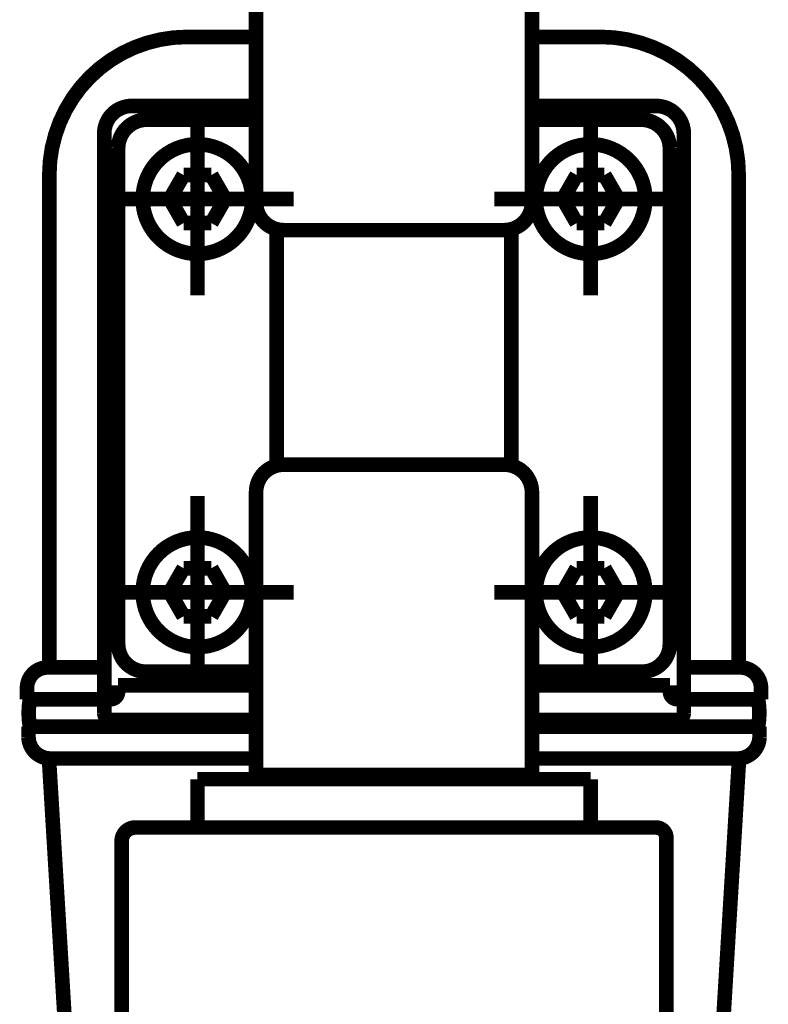
# Model space of a CAD drawing. Extents: x 64 to 716, y -248 to -11.
# Drawn here: x 639 to 645, y -197 to -190 of the extents above; entities that cross this region are included whole.
import ezdxf

# ---------------------------------------------------------------- set-up
doc = ezdxf.new("R2010")
doc.units = 0
doc.linetypes.add('AIGENLINE001', pattern=[821.5278, 352.7778, -156.25, 156.25, -156.25])
doc.layers.add('LAYER_4', color=7, linetype='CONTINUOUS')

# ---------------------------------------------------------------- blocks, each defined once
blk = doc.blocks.new('AIGNBL04020634')
at = {"layer": 'LAYER_4', "color": 4, "const_width": 0.1058}
blk.add_lwpolyline([(640.3024, -196.0298), (642.1775, -196.0298)], dxfattribs=at)
blk = doc.blocks.new('AIGNBL04020635')
at = {"layer": 'LAYER_4', "color": 4, "const_width": 0.1058}
blk.add_lwpolyline([(644.0775, -196.0298)], dxfattribs=at)
blk = doc.blocks.new('AIGNBL04020636')
at = {"layer": 'LAYER_4', "color": 4, "const_width": 0.1058}
blk.add_lwpolyline([(643.6025, -195.6797), (642.1775, -195.6797)], dxfattribs=at)
blk = doc.blocks.new('AIGNBL04020637')
at = {"layer": 'LAYER_4', "color": 4, "const_width": 0.1058}
blk.add_lwpolyline([(642.1775, -195.6797), (640.7526, -195.6797)], dxfattribs=at)
blk = doc.blocks.new('AIGNBL04020638')
at = {"layer": 'LAYER_4', "color": 4, "const_width": 0.1058}
blk.add_lwpolyline([(643.6025, -195.6797), (643.6025, -196.0298)], dxfattribs=at)
blk = doc.blocks.new('AIGNBL04020639')
at = {"layer": 'LAYER_4', "color": 4, "const_width": 0.1058}
blk.add_lwpolyline([(640.7526, -195.6797), (640.7526, -196.0298)], dxfattribs=at)
blk = doc.blocks.new('AIGNBL04020673')
at = {"layer": 'LAYER_4', "color": 4, "const_width": 0.1058}
blk.add_lwpolyline([(644.1526, -196.1049), (644.1526, -197.6097)], dxfattribs=at)
blk = doc.blocks.new('AIGNBL04020674')
at = {"layer": 'LAYER_4', "color": 4, "const_width": 0.1058}
blk.add_lwpolyline([(644.1526, -196.1049, 0.414523), (644.0775, -196.0298)], format="xyb", dxfattribs=at)
blk = doc.blocks.new('AIGNBL04020676')
at = {"layer": 'LAYER_4', "color": 4, "const_width": 0.1058}
blk.add_lwpolyline([(640.2025, -196.1297), (640.2025, -197.6097)], dxfattribs=at)
blk = doc.blocks.new('AIGNBL04020677')
at = {"layer": 'LAYER_4', "color": 4, "const_width": 0.1058}
blk.add_lwpolyline([(640.3024, -196.0298, 0.414363), (640.2025, -196.1297)], format="xyb", dxfattribs=at)
blk = doc.blocks.new('AIGNBL0402067A')
at = {"layer": 'LAYER_4', "color": 4, "const_width": 0.1058}
blk.add_lwpolyline([(644.0775, -196.0298), (642.1775, -196.0298)], dxfattribs=at)
blk = doc.blocks.new('AIGNBL040206AB')
at = {"layer": 'LAYER_4', "color": 4, "const_width": 0.1058}
blk.add_lwpolyline([(640.3775, -190.8997, 0.393113), (640.1777, -191.0998)], format="xyb", dxfattribs=at)
blk = doc.blocks.new('AIGNBL040206AC')
at = {"layer": 'LAYER_4', "color": 4, "const_width": 0.1058}
blk.add_lwpolyline([(644.1774, -191.0998, 0.392823), (643.9776, -190.8997)], format="xyb", dxfattribs=at)
blk = doc.blocks.new('AIGNBL040206AD')
at = {"layer": 'LAYER_4', "color": 4, "const_width": 0.1058}
blk.add_lwpolyline([(644.1774, -194.7), (644.1774, -191.0998)], dxfattribs=at)
blk = doc.blocks.new('AIGNBL040206AE')
at = {"layer": 'LAYER_4', "color": 4, "const_width": 0.1058}
blk.add_lwpolyline([(643.9776, -194.8998, 0.41414), (644.1774, -194.7)], format="xyb", dxfattribs=at)
blk = doc.blocks.new('AIGNBL040206AF')
at = {"layer": 'LAYER_4', "color": 4, "const_width": 0.1058}
blk.add_lwpolyline([(640.1777, -191.0998), (640.1777, -194.7)], dxfattribs=at)
blk = doc.blocks.new('AIGNBL040206B0')
at = {"layer": 'LAYER_4', "color": 4, "const_width": 0.1058}
blk.add_lwpolyline([(640.1777, -194.7, 0.414152), (640.3775, -194.8998)], format="xyb", dxfattribs=at)
blk = doc.blocks.new('AIGNBL040206B1')
at = {"layer": 'LAYER_4', "color": 4, "const_width": 0.1058}
blk.add_lwpolyline([(640.3775, -194.8998), (641.1774, -194.8998)], dxfattribs=at)
blk = doc.blocks.new('AIGNBL040206B2')
at = {"layer": 'LAYER_4', "color": 4, "const_width": 0.1058}
blk.add_lwpolyline([(643.1777, -194.8998), (643.9776, -194.8998)], dxfattribs=at)
blk = doc.blocks.new('AIGNBL040206B3')
at = {"layer": 'LAYER_4', "color": 4, "const_width": 0.1058}
blk.add_lwpolyline([(643.9776, -190.8997), (643.1777, -190.8997)], dxfattribs=at)
blk = doc.blocks.new('AIGNBL040206B4')
at = {"layer": 'LAYER_4', "color": 4, "const_width": 0.1058}
blk.add_lwpolyline([(641.1774, -190.8997), (640.3775, -190.8997)], dxfattribs=at)
blk = doc.blocks.new('AIGNBL040206B5')
at = {"layer": 'LAYER_4', "color": 4, "const_width": 0.1058}
blk.add_lwpolyline([(641.1499, -191.4746, 0.414208), (640.7526, -191.0774, 0.414147), (640.3554, -191.4746, 0.414219), (640.7526, -191.8719, 0.41428)], format="xyb", close=True, dxfattribs=at)
blk = doc.blocks.new('AIGNBL040206B6')
at = {"layer": 'LAYER_4', "color": 4, "const_width": 0.1058}
blk.add_lwpolyline([(640.9532, -191.4746), (640.8529, -191.301)], dxfattribs=at)
blk = doc.blocks.new('AIGNBL040206B7')
at = {"layer": 'LAYER_4', "color": 4, "const_width": 0.1058}
blk.add_lwpolyline([(640.8529, -191.301), (640.6521, -191.301)], dxfattribs=at)
blk = doc.blocks.new('AIGNBL040206B8')
at = {"layer": 'LAYER_4', "color": 4, "const_width": 0.1058}
blk.add_lwpolyline([(640.6521, -191.301), (640.5518, -191.4746)], dxfattribs=at)
blk = doc.blocks.new('AIGNBL040206B9')
at = {"layer": 'LAYER_4', "color": 4, "const_width": 0.1058}
blk.add_lwpolyline([(640.5518, -191.4746), (640.6521, -191.6486)], dxfattribs=at)
blk = doc.blocks.new('AIGNBL040206BA')
at = {"layer": 'LAYER_4', "color": 4, "const_width": 0.1058}
blk.add_lwpolyline([(640.6521, -191.6486), (640.8529, -191.6486)], dxfattribs=at)
blk = doc.blocks.new('AIGNBL040206BB')
at = {"layer": 'LAYER_4', "color": 4, "const_width": 0.1058}
blk.add_lwpolyline([(640.8529, -191.6486), (640.9532, -191.4746)], dxfattribs=at)
blk = doc.blocks.new('AIGNBL040206BC')
at = {"layer": 'LAYER_4', "color": 4, "const_width": 0.1058}
blk.add_lwpolyline([(643.9996, -191.4746, 0.414141), (643.6025, -191.0774, 0.414214), (643.2052, -191.4746, 0.414286), (643.6025, -191.8719, 0.414214)], format="xyb", close=True, dxfattribs=at)
blk = doc.blocks.new('AIGNBL040206BD')
at = {"layer": 'LAYER_4', "color": 4, "const_width": 0.1058}
blk.add_lwpolyline([(643.4019, -191.4746), (643.5022, -191.301)], dxfattribs=at)
blk = doc.blocks.new('AIGNBL040206BE')
at = {"layer": 'LAYER_4', "color": 4, "const_width": 0.1058}
blk.add_lwpolyline([(643.5022, -191.301), (643.703, -191.301)], dxfattribs=at)
blk = doc.blocks.new('AIGNBL040206BF')
at = {"layer": 'LAYER_4', "color": 4, "const_width": 0.1058}
blk.add_lwpolyline([(643.703, -191.301), (643.8033, -191.4746)], dxfattribs=at)
blk = doc.blocks.new('AIGNBL040206C0')
at = {"layer": 'LAYER_4', "color": 4, "const_width": 0.1058}
blk.add_lwpolyline([(643.8033, -191.4746), (643.703, -191.6486)], dxfattribs=at)
blk = doc.blocks.new('AIGNBL040206C1')
at = {"layer": 'LAYER_4', "color": 4, "const_width": 0.1058}
blk.add_lwpolyline([(643.703, -191.6486), (643.5022, -191.6486)], dxfattribs=at)
blk = doc.blocks.new('AIGNBL040206C2')
at = {"layer": 'LAYER_4', "color": 4, "const_width": 0.1058}
blk.add_lwpolyline([(643.5022, -191.6486), (643.4019, -191.4746)], dxfattribs=at)
blk = doc.blocks.new('AIGNBL040206C3')
at = {"layer": 'LAYER_4', "color": 4, "const_width": 0.1058}
blk.add_lwpolyline([(641.1499, -194.3248, 0.414262), (640.7526, -193.9275, 0.414201), (640.3554, -194.3248, 0.414165), (640.7526, -194.722, 0.414226)], format="xyb", close=True, dxfattribs=at)
blk = doc.blocks.new('AIGNBL040206C4')
at = {"layer": 'LAYER_4', "color": 4, "const_width": 0.1058}
blk.add_lwpolyline([(640.9532, -194.3248), (640.8529, -194.4988)], dxfattribs=at)
blk = doc.blocks.new('AIGNBL040206C5')
at = {"layer": 'LAYER_4', "color": 4, "const_width": 0.1058}
blk.add_lwpolyline([(640.8529, -194.4988), (640.6521, -194.4988)], dxfattribs=at)
blk = doc.blocks.new('AIGNBL040206C6')
at = {"layer": 'LAYER_4', "color": 4, "const_width": 0.1058}
blk.add_lwpolyline([(640.6521, -194.4988), (640.5518, -194.3248)], dxfattribs=at)
blk = doc.blocks.new('AIGNBL040206C7')
at = {"layer": 'LAYER_4', "color": 4, "const_width": 0.1058}
blk.add_lwpolyline([(640.5518, -194.3248), (640.6521, -194.1508)], dxfattribs=at)
blk = doc.blocks.new('AIGNBL040206C8')
at = {"layer": 'LAYER_4', "color": 4, "const_width": 0.1058}
blk.add_lwpolyline([(640.6521, -194.1508), (640.8529, -194.1508)], dxfattribs=at)
blk = doc.blocks.new('AIGNBL040206C9')
at = {"layer": 'LAYER_4', "color": 4, "const_width": 0.1058}
blk.add_lwpolyline([(640.8529, -194.1508), (640.9532, -194.3248)], dxfattribs=at)
blk = doc.blocks.new('AIGNBL040206CA')
at = {"layer": 'LAYER_4', "color": 4, "const_width": 0.1058}
blk.add_lwpolyline([(643.9996, -194.3248, 0.414195), (643.6025, -193.9275, 0.414267), (643.2052, -194.3248, 0.414232), (643.6025, -194.722, 0.41416)], format="xyb", close=True, dxfattribs=at)
blk = doc.blocks.new('AIGNBL040206CB')
at = {"layer": 'LAYER_4', "color": 4, "const_width": 0.1058}
blk.add_lwpolyline([(643.4019, -194.3248), (643.5022, -194.4988)], dxfattribs=at)
blk = doc.blocks.new('AIGNBL040206CC')
at = {"layer": 'LAYER_4', "color": 4, "const_width": 0.1058}
blk.add_lwpolyline([(643.5022, -194.4988), (643.703, -194.4988)], dxfattribs=at)
blk = doc.blocks.new('AIGNBL040206CD')
at = {"layer": 'LAYER_4', "color": 4, "const_width": 0.1058}
blk.add_lwpolyline([(643.703, -194.4988), (643.8033, -194.3248)], dxfattribs=at)
blk = doc.blocks.new('AIGNBL040206CE')
at = {"layer": 'LAYER_4', "color": 4, "const_width": 0.1058}
blk.add_lwpolyline([(643.8033, -194.3248), (643.703, -194.1508)], dxfattribs=at)
blk = doc.blocks.new('AIGNBL040206CF')
at = {"layer": 'LAYER_4', "color": 4, "const_width": 0.1058}
blk.add_lwpolyline([(643.703, -194.1508), (643.5022, -194.1508)], dxfattribs=at)
blk = doc.blocks.new('AIGNBL040206D0')
at = {"layer": 'LAYER_4', "color": 4, "const_width": 0.1058}
blk.add_lwpolyline([(643.5022, -194.1508), (643.4019, -194.3248)], dxfattribs=at)
blk = doc.blocks.new('AIGNBL040206D1')
at = {"layer": 'LAYER_4', "color": 4, "const_width": 0.1058}
blk.add_lwpolyline([(641.3776, -191.7), (642.9775, -191.7)], dxfattribs=at)
blk = doc.blocks.new('AIGNBL040206D2')
at = {"layer": 'LAYER_4', "color": 4, "const_width": 0.1058}
blk.add_lwpolyline([(642.9775, -191.7, 0.414224), (643.1777, -191.4998)], format="xyb", dxfattribs=at)
blk = doc.blocks.new('AIGNBL040206D3')
at = {"layer": 'LAYER_4', "color": 4, "const_width": 0.1058}
blk.add_lwpolyline([(641.1774, -191.4998, 0.414236), (641.3776, -191.7)], format="xyb", dxfattribs=at)
blk = doc.blocks.new('AIGNBL040206D4')
at = {"layer": 'LAYER_4', "color": 4, "const_width": 0.1058}
blk.add_lwpolyline([(641.3776, -193.3998), (642.9775, -193.3998)], dxfattribs=at)
blk = doc.blocks.new('AIGNBL040206D5')
at = {"layer": 'LAYER_4', "color": 4, "const_width": 0.1058}
blk.add_lwpolyline([(643.1777, -193.5999, 0.414186), (642.9775, -193.3998)], format="xyb", dxfattribs=at)
blk = doc.blocks.new('AIGNBL040206D6')
at = {"layer": 'LAYER_4', "color": 4, "const_width": 0.1058}
blk.add_lwpolyline([(641.3776, -193.3998, 0.414198), (641.1774, -193.5999)], format="xyb", dxfattribs=at)
blk = doc.blocks.new('AIGNBL040206D8')
at = {"layer": 'LAYER_4', "color": 4, "const_width": 0.1058}
blk.add_lwpolyline([(643.1777, -190.8363), (643.1777, -190.0497)], dxfattribs=at)
blk = doc.blocks.new('AIGNBL040206DA')
at = {"layer": 'LAYER_4', "color": 4, "const_width": 0.1058}
blk.add_lwpolyline([(643.1777, -194.9497), (643.1777, -195.6497)], dxfattribs=at)
blk = doc.blocks.new('AIGNBL040206DB')
at = {"layer": 'LAYER_4', "color": 4, "const_width": 0.1058}
blk.add_lwpolyline([(643.1477, -195.6797), (643.1777, -195.6497)], dxfattribs=at)
blk = doc.blocks.new('AIGNBL040206DC')
at = {"layer": 'LAYER_4', "color": 4, "const_width": 0.1058}
blk.add_lwpolyline([(641.1774, -194.9862), (641.1774, -195.6497)], dxfattribs=at)
blk = doc.blocks.new('AIGNBL040206DD')
at = {"layer": 'LAYER_4', "color": 4, "const_width": 0.1058}
blk.add_lwpolyline([(641.2074, -195.6797), (641.1774, -195.6497)], dxfattribs=at)
blk = doc.blocks.new('AIGNBL040206DE')
at = {"layer": 'LAYER_4', "color": 4, "const_width": 0.1058}
blk.add_lwpolyline([(641.1774, -193.5999), (641.1774, -194.9862)], dxfattribs=at)
blk = doc.blocks.new('AIGNBL040206DF')
at = {"layer": 'LAYER_4', "color": 4, "const_width": 0.1058}
blk.add_lwpolyline([(643.1777, -194.9862), (643.1777, -193.5999)], dxfattribs=at)
blk = doc.blocks.new('AIGNBL040206E0')
at = {"layer": 'LAYER_4', "color": 4, "const_width": 0.1058}
blk.add_lwpolyline([(643.1777, -191.4998), (643.1777, -190.8363)], dxfattribs=at)
blk = doc.blocks.new('AIGNBL040206E1')
at = {"layer": 'LAYER_4', "color": 4, "const_width": 0.1058}
blk.add_lwpolyline([(641.1774, -191.4998), (641.1774, -190.0497)], dxfattribs=at)
blk = doc.blocks.new('AIGNBL040206E3')
at = {"layer": 'LAYER_4', "color": 4, "const_width": 0.1058}
blk.add_lwpolyline([(641.3276, -191.6934), (641.3276, -193.3998)], dxfattribs=at)
blk = doc.blocks.new('AIGNBL040206E4')
at = {"layer": 'LAYER_4', "color": 4, "const_width": 0.1058}
blk.add_lwpolyline([(643.0275, -191.6934), (643.0275, -193.3998)], dxfattribs=at)
blk = doc.blocks.new('AIGNBL040206E5')
at = {"layer": 'LAYER_4', "color": 4, "const_width": 0.1058}
blk.add_lwpolyline([(641.1774, -195.6497), (643.1777, -195.6497)], dxfattribs=at)
blk = doc.blocks.new('AIGNBL040206E7')
at = {"layer": 'LAYER_4', "color": 4, "linetype": 'AIGENLINE001', "const_width": 0.1058, "flags": 128}
blk.add_lwpolyline([(642.9052, -191.4746), (644.2997, -191.4746)], dxfattribs=at)
blk = doc.blocks.new('AIGNBL040206E8')
at = {"layer": 'LAYER_4', "color": 4, "linetype": 'AIGENLINE001', "const_width": 0.1058, "flags": 128}
blk.add_lwpolyline([(643.6025, -190.7777), (643.6025, -192.1719)], dxfattribs=at)
blk = doc.blocks.new('AIGNBL040206E9')
at = {"layer": 'LAYER_4', "color": 4, "linetype": 'AIGENLINE001', "const_width": 0.1058, "flags": 128}
blk.add_lwpolyline([(642.9052, -194.3248), (644.2997, -194.3248)], dxfattribs=at)
blk = doc.blocks.new('AIGNBL040206EA')
at = {"layer": 'LAYER_4', "color": 4, "linetype": 'AIGENLINE001', "const_width": 0.1058, "flags": 128}
blk.add_lwpolyline([(643.6025, -193.6275), (643.6025, -195.0221)], dxfattribs=at)
blk = doc.blocks.new('AIGNBL040206EB')
at = {"layer": 'LAYER_4', "color": 4, "linetype": 'AIGENLINE001', "const_width": 0.1058, "flags": 128}
blk.add_lwpolyline([(640.0554, -194.3248), (641.4496, -194.3248)], dxfattribs=at)
blk = doc.blocks.new('AIGNBL040206EC')
at = {"layer": 'LAYER_4', "color": 4, "linetype": 'AIGENLINE001', "const_width": 0.1058, "flags": 128}
blk.add_lwpolyline([(640.7526, -193.6275), (640.7526, -195.0221)], dxfattribs=at)
blk = doc.blocks.new('AIGNBL040206ED')
at = {"layer": 'LAYER_4', "color": 4, "linetype": 'AIGENLINE001', "const_width": 0.1058, "flags": 128}
blk.add_lwpolyline([(640.0554, -191.4746), (641.4496, -191.4746)], dxfattribs=at)
blk = doc.blocks.new('AIGNBL040206EE')
at = {"layer": 'LAYER_4', "color": 4, "linetype": 'AIGENLINE001', "const_width": 0.1058, "flags": 128}
blk.add_lwpolyline([(640.7526, -190.7777), (640.7526, -192.1719)], dxfattribs=at)
blk = doc.blocks.new('AIGNBL040206EF')
at = {"layer": 'LAYER_4', "color": 4, "const_width": 0.1058}
blk.add_lwpolyline([(643.1777, -195.5295), (644.6773, -195.5295)], dxfattribs=at)
blk = doc.blocks.new('AIGNBL040206F0')
at = {"layer": 'LAYER_4', "color": 4, "const_width": 0.1058}
blk.add_lwpolyline([(639.6778, -195.5295), (641.1774, -195.5295)], dxfattribs=at)
blk = doc.blocks.new('AIGNBL040206F1')
at = {"layer": 'LAYER_4', "color": 4, "const_width": 0.1058}
blk.add_lwpolyline([(644.8175, -195.2997, 0.090722), (644.8175, -195.0999)], format="xyb", dxfattribs=at)
blk = doc.blocks.new('AIGNBL040206F2')
at = {"layer": 'LAYER_4', "color": 4, "const_width": 0.1058}
blk.add_lwpolyline([(644.8275, -195.2997), (643.1777, -195.2997)], dxfattribs=at)
blk = doc.blocks.new('AIGNBL040206F3')
at = {"layer": 'LAYER_4', "color": 4, "const_width": 0.1058}
blk.add_lwpolyline([(644.6773, -195.5295, 0.388771), (644.8275, -195.3765)], format="xyb", dxfattribs=at)
blk = doc.blocks.new('AIGNBL040206F4')
at = {"layer": 'LAYER_4', "color": 4, "const_width": 0.1058}
blk.add_lwpolyline([(644.8275, -195.2997), (644.8275, -195.3765)], dxfattribs=at)
blk = doc.blocks.new('AIGNBL040206F5')
at = {"layer": 'LAYER_4', "color": 4, "const_width": 0.1058}
blk.add_lwpolyline([(644.8024, -195.2997), (644.7531, -195.2997)], dxfattribs=at)
blk = doc.blocks.new('AIGNBL040206F6')
at = {"layer": 'LAYER_4', "color": 4, "const_width": 0.1058}
blk.add_lwpolyline([(640.1264, -195.2498), (641.1774, -195.2498)], dxfattribs=at)
blk = doc.blocks.new('AIGNBL040206F7')
at = {"layer": 'LAYER_4', "color": 4, "const_width": 0.1058}
blk.add_lwpolyline([(644.6887, -194.8698), (644.2787, -194.8698)], dxfattribs=at)
blk = doc.blocks.new('AIGNBL040206F8')
at = {"layer": 'LAYER_4', "color": 4, "const_width": 0.1058}
blk.add_lwpolyline([(644.8385, -195.0196), (644.8385, -195.0999)], dxfattribs=at)
blk = doc.blocks.new('AIGNBL040206F9')
at = {"layer": 'LAYER_4', "color": 4, "const_width": 0.1058}
blk.add_lwpolyline([(644.8385, -195.0196, 0.414109), (644.6887, -194.8698)], format="xyb", dxfattribs=at)
blk = doc.blocks.new('AIGNBL040206FA')
at = {"layer": 'LAYER_4', "color": 4, "const_width": 0.1058}
blk.add_lwpolyline([(644.8385, -195.0999), (644.2787, -195.0999)], dxfattribs=at)
blk = doc.blocks.new('AIGNBL040206FB')
at = {"layer": 'LAYER_4', "color": 4, "const_width": 0.1058}
blk.add_lwpolyline([(644.2288, -195.2498), (643.1777, -195.2498)], dxfattribs=at)
blk = doc.blocks.new('AIGNBL040206FC')
at = {"layer": 'LAYER_4', "color": 4, "const_width": 0.1058}
blk.add_lwpolyline([(644.2288, -195.2498, 0.392225), (644.2787, -195.1998)], format="xyb", dxfattribs=at)
blk = doc.blocks.new('AIGNBL040206FD')
at = {"layer": 'LAYER_4', "color": 4, "const_width": 0.1058}
blk.add_lwpolyline([(640.1763, -194.9997), (641.1774, -194.9997)], dxfattribs=at)
blk = doc.blocks.new('AIGNBL040206FE')
at = {"layer": 'LAYER_4', "color": 4, "const_width": 0.1058}
blk.add_lwpolyline([(644.2787, -195.1998), (644.2787, -190.9999)], dxfattribs=at)
blk = doc.blocks.new('AIGNBL040206FF')
at = {"layer": 'LAYER_4', "color": 4, "const_width": 0.1058}
blk.add_lwpolyline([(644.2288, -195.0999, 0.392029), (644.2787, -195.05)], format="xyb", dxfattribs=at)
blk = doc.blocks.new('AIGNBL04020700')
at = {"layer": 'LAYER_4', "color": 4, "const_width": 0.1058}
blk.add_lwpolyline([(644.1788, -195.05, 0.392225), (644.2288, -195.0999)], format="xyb", dxfattribs=at)
blk = doc.blocks.new('AIGNBL04020701')
at = {"layer": 'LAYER_4', "color": 4, "const_width": 0.1058}
blk.add_lwpolyline([(644.1788, -195.05), (644.1788, -194.9997)], dxfattribs=at)
blk = doc.blocks.new('AIGNBL04020702')
at = {"layer": 'LAYER_4', "color": 4, "const_width": 0.1058}
blk.add_lwpolyline([(644.1788, -194.9997), (643.1777, -194.9997)], dxfattribs=at)
blk = doc.blocks.new('AIGNBL04020703')
at = {"layer": 'LAYER_4', "color": 4, "const_width": 0.1058}
blk.add_lwpolyline([(644.6766, -194.8698), (644.6766, -191.2996)], dxfattribs=at)
blk = doc.blocks.new('AIGNBL04020704')
at = {"layer": 'LAYER_4', "color": 4, "const_width": 0.1058}
blk.add_lwpolyline([(644.6766, -191.2996, 0.414203), (643.6765, -190.2995)], format="xyb", dxfattribs=at)
blk = doc.blocks.new('AIGNBL04020705')
at = {"layer": 'LAYER_4', "color": 4, "const_width": 0.1058}
blk.add_lwpolyline([(640.6782, -190.2995, 0.414191), (639.6785, -191.2996)], format="xyb", dxfattribs=at)
blk = doc.blocks.new('AIGNBL04020706')
at = {"layer": 'LAYER_4', "color": 4, "const_width": 0.1058}
blk.add_lwpolyline([(639.6785, -194.8698), (639.6785, -191.2996)], dxfattribs=at)
blk = doc.blocks.new('AIGNBL04020707')
at = {"layer": 'LAYER_4', "color": 4, "const_width": 0.1058}
blk.add_lwpolyline([(644.2787, -190.9999, 0.414131), (644.0786, -190.7998)], format="xyb", dxfattribs=at)
blk = doc.blocks.new('AIGNBL04020708')
at = {"layer": 'LAYER_4', "color": 4, "const_width": 0.1058}
blk.add_lwpolyline([(643.1777, -190.7998), (644.0786, -190.7998)], dxfattribs=at)
blk = doc.blocks.new('AIGNBL04020709')
at = {"layer": 'LAYER_4', "color": 4, "const_width": 0.1058}
blk.add_lwpolyline([(640.1763, -195.05), (640.1763, -194.9997)], dxfattribs=at)
blk = doc.blocks.new('AIGNBL0402070A')
at = {"layer": 'LAYER_4', "color": 4, "const_width": 0.1058}
blk.add_lwpolyline([(640.1264, -195.0999, 0.392029), (640.1763, -195.05)], format="xyb", dxfattribs=at)
blk = doc.blocks.new('AIGNBL0402070B')
at = {"layer": 'LAYER_4', "color": 4, "const_width": 0.1058}
blk.add_lwpolyline([(640.0764, -195.05, 0.392225), (640.1264, -195.0999)], format="xyb", dxfattribs=at)
blk = doc.blocks.new('AIGNBL0402070C')
at = {"layer": 'LAYER_4', "color": 4, "const_width": 0.1058}
blk.add_lwpolyline([(640.2765, -190.7998, 0.414142), (640.0764, -190.9999)], format="xyb", dxfattribs=at)
blk = doc.blocks.new('AIGNBL0402070D')
at = {"layer": 'LAYER_4', "color": 4, "const_width": 0.1058}
blk.add_lwpolyline([(641.1774, -190.7998), (640.2765, -190.7998)], dxfattribs=at)
blk = doc.blocks.new('AIGNBL0402070E')
at = {"layer": 'LAYER_4', "color": 4, "const_width": 0.1058}
blk.add_lwpolyline([(640.0764, -195.1998), (640.0764, -190.9999)], dxfattribs=at)
blk = doc.blocks.new('AIGNBL0402070F')
at = {"layer": 'LAYER_4', "color": 4, "const_width": 0.1058}
blk.add_lwpolyline([(640.0764, -195.1998, 0.392586), (640.1264, -195.2498)], format="xyb", dxfattribs=at)
blk = doc.blocks.new('AIGNBL04020710')
at = {"layer": 'LAYER_4', "color": 4, "const_width": 0.1058}
blk.add_lwpolyline([(639.6664, -194.8698), (640.0764, -194.8698)], dxfattribs=at)
blk = doc.blocks.new('AIGNBL04020711')
at = {"layer": 'LAYER_4', "color": 4, "const_width": 0.1058}
blk.add_lwpolyline([(639.5376, -195.0999, 0.090526), (639.5376, -195.2997)], format="xyb", dxfattribs=at)
blk = doc.blocks.new('AIGNBL04020712')
at = {"layer": 'LAYER_4', "color": 4, "const_width": 0.1058}
blk.add_lwpolyline([(640.6503, -190.2995), (641.1774, -190.2995)], dxfattribs=at)
blk = doc.blocks.new('AIGNBL04020713')
at = {"layer": 'LAYER_4', "color": 4, "const_width": 0.1058}
blk.add_lwpolyline([(643.7048, -190.2995), (643.1777, -190.2995)], dxfattribs=at)
blk = doc.blocks.new('AIGNBL04020718')
at = {"layer": 'LAYER_4', "color": 4, "const_width": 0.1058}
blk.add_lwpolyline([(639.6757, -195.5295), (639.8197, -197.9177)], dxfattribs=at)
blk = doc.blocks.new('AIGNBL04020719')
at = {"layer": 'LAYER_4', "color": 4, "const_width": 0.1058}
blk.add_lwpolyline([(644.6794, -195.5295), (644.5354, -197.9177)], dxfattribs=at)
blk = doc.blocks.new('AIGNBL04020739')
at = {"layer": 'LAYER_4', "color": 4, "const_width": 0.1058}
blk.add_lwpolyline([(639.5276, -195.3765, 0.388415), (639.6778, -195.5295)], format="xyb", dxfattribs=at)
blk = doc.blocks.new('AIGNBL0402073A')
at = {"layer": 'LAYER_4', "color": 4, "const_width": 0.1058}
blk.add_lwpolyline([(639.5276, -195.2997), (639.5276, -195.3765)], dxfattribs=at)
blk = doc.blocks.new('AIGNBL0402073B')
at = {"layer": 'LAYER_4', "color": 4, "const_width": 0.1058}
blk.add_lwpolyline([(639.5165, -195.0196), (639.5165, -195.0999)], dxfattribs=at)
blk = doc.blocks.new('AIGNBL0402073C')
at = {"layer": 'LAYER_4', "color": 4, "const_width": 0.1058}
blk.add_lwpolyline([(639.6664, -194.8698, 0.414124), (639.5165, -195.0196)], format="xyb", dxfattribs=at)
blk = doc.blocks.new('AIGNBL0402073D')
at = {"layer": 'LAYER_4', "color": 4, "const_width": 0.1058}
blk.add_lwpolyline([(639.5276, -195.2997), (641.1774, -195.2997)], dxfattribs=at)
blk = doc.blocks.new('AIGNBL0402073E')
at = {"layer": 'LAYER_4', "color": 4, "const_width": 0.1058}
blk.add_lwpolyline([(639.5165, -195.0999), (640.0764, -195.0999)], dxfattribs=at)
blk = doc.blocks.new('AIGNBL040105E6')
at = {"layer": 'LAYER_4'}
for name in ['AIGNBL040206E1', 'AIGNBL040206D8', 'AIGNBL04020705', 'AIGNBL04020712', 'AIGNBL04020713', 'AIGNBL04020704', 'AIGNBL0402070C', 'AIGNBL0402070D', 'AIGNBL040206EE', 'AIGNBL04020708', 'AIGNBL040206E8', 'AIGNBL04020707', 'AIGNBL040206E0', 'AIGNBL040206AB', 'AIGNBL040206B4', 'AIGNBL040206B3', 'AIGNBL040206AC', 'AIGNBL0402070E', 'AIGNBL040206FE', 'AIGNBL040206AF', 'AIGNBL040206B5', 'AIGNBL040206BC', 'AIGNBL040206AD', 'AIGNBL04020706', 'AIGNBL040206B8', 'AIGNBL040206B7', 'AIGNBL040206B6', 'AIGNBL040206BD', 'AIGNBL040206BE', 'AIGNBL040206BF', 'AIGNBL04020703', 'AIGNBL040206ED', 'AIGNBL040206B9', 'AIGNBL040206BB', 'AIGNBL040206D3', 'AIGNBL040206E7', 'AIGNBL040206D2', 'AIGNBL040206C2', 'AIGNBL040206C0', 'AIGNBL040206BA', 'AIGNBL040206C1', 'AIGNBL040206E3', 'AIGNBL040206D1', 'AIGNBL040206E4', 'AIGNBL040206D6', 'AIGNBL040206D4', 'AIGNBL040206D5', 'AIGNBL040206DE', 'AIGNBL040206DF', 'AIGNBL040206EC', 'AIGNBL040206EA', 'AIGNBL040206C3', 'AIGNBL040206CA', 'AIGNBL040206C7', 'AIGNBL040206C8', 'AIGNBL040206C9', 'AIGNBL040206D0', 'AIGNBL040206CF', 'AIGNBL040206CE', 'AIGNBL040206EB', 'AIGNBL040206C6', 'AIGNBL040206C4', 'AIGNBL040206E9', 'AIGNBL040206CB', 'AIGNBL040206CD', 'AIGNBL040206C5', 'AIGNBL040206CC', 'AIGNBL040206B0', 'AIGNBL040206AE', 'AIGNBL0402073C', 'AIGNBL04020710', 'AIGNBL040206F7', 'AIGNBL040206F9', 'AIGNBL040206B1', 'AIGNBL040206B2', 'AIGNBL040206DA', 'AIGNBL0402073B', 'AIGNBL040206FD', 'AIGNBL04020709', 'AIGNBL040206DC', 'AIGNBL04020702', 'AIGNBL04020701', 'AIGNBL040206F8', 'AIGNBL0402073E', 'AIGNBL04020711', 'AIGNBL0402070B', 'AIGNBL0402070A', 'AIGNBL04020700', 'AIGNBL040206FF', 'AIGNBL040206FA', 'AIGNBL040206F1', 'AIGNBL0402070F', 'AIGNBL040206FC', 'AIGNBL0402073A', 'AIGNBL0402073D', 'AIGNBL040206F6', 'AIGNBL040206FB', 'AIGNBL040206F2', 'AIGNBL040206F5', 'AIGNBL040206F4', 'AIGNBL04020739', 'AIGNBL040206F3', 'AIGNBL04020718', 'AIGNBL040206F0', 'AIGNBL040206EF', 'AIGNBL04020719', 'AIGNBL040206DD', 'AIGNBL040206E5', 'AIGNBL040206DB', 'AIGNBL04020637', 'AIGNBL04020639', 'AIGNBL04020636', 'AIGNBL04020638', 'AIGNBL04020677', 'AIGNBL04020634', 'AIGNBL0402067A', 'AIGNBL04020635', 'AIGNBL04020674', 'AIGNBL04020676', 'AIGNBL04020673']:
    blk.add_blockref(name, (0, 0), dxfattribs=at)

msp = doc.modelspace()

# ---------------------------------------------------------------- block references
at = {"layer": 'LAYER_4'}
msp.add_blockref('AIGNBL040105E6', (0, 0), dxfattribs=at)

doc.saveas('drawing.dxf')
